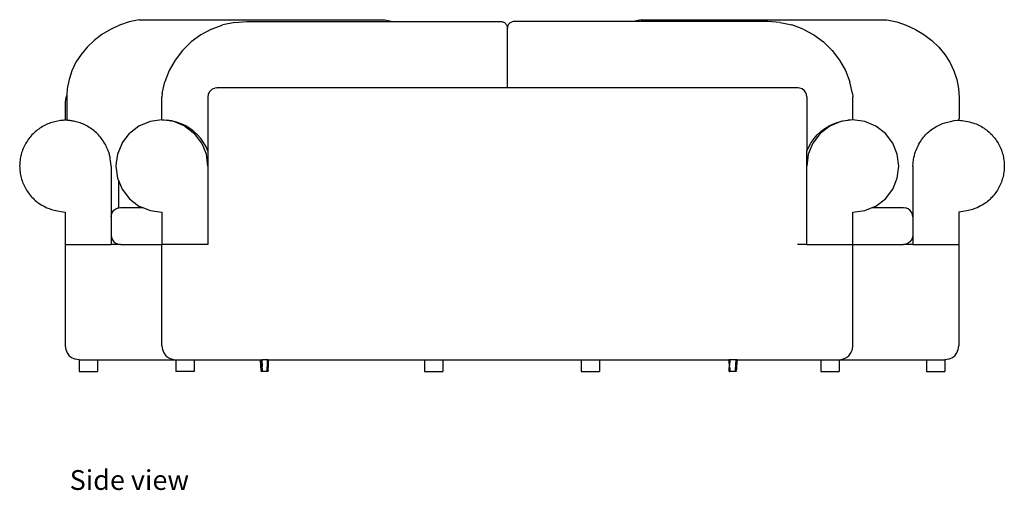
# Model space of a CAD drawing. Units: metres. Extents: x 3.02 to 10.78, y 5.44 to 9.29.
# Drawn here: x 3.02 to 5.15, y 5.44 to 6.46 of the extents above; entities that cross this region are included whole.
import ezdxf

# ---------------------------------------------------------------- set-up
doc = ezdxf.new("R2010")
doc.units = ezdxf.units.M
doc.layers.add('Edges', color=7, linetype='Continuous')
doc.styles.get("Standard").update_dxf_attribs({"font": 'verdana.ttf'})

# ---------------------------------------------------------------- blocks, each defined once
blk = doc.blocks.new('Armchair Set 08 ls')
at = {"layer": 'Edges'}
for p, q in [((-0.8519, 0.3695), (-0.8717, 0.3604)), ((-0.831, 0.3765), (-0.8519, 0.3695)), ((-0.8094, 0.3814), (-0.831, 0.3765)), ((-0.8094, 0.3814), (-0.2764, 0.3814)), ((-0.6524, 0.3611), (-0.6277, 0.3701)), ((-0.602, 0.3756), (-0.6277, 0.3701)), ((-0.602, 0.3756), (-0.5757, 0.3775)), ((-0.5757, 0.3775), (-0.2589, 0.3775)), ((-0.2764, 0.3814), (-0.2589, 0.3775)), ((-0.2589, 0.3775), (-0.0243, 0.3775)), ((-0.0243, 0.3775), (-0.0224, 0.3773)), ((-0.0224, 0.3773), (-0.0206, 0.377)), ((-0.0206, 0.377), (-0.0188, 0.3764)), ((-0.0172, 0.3756), (-0.0188, 0.3764)), ((-0.0156, 0.3745), (-0.0172, 0.3756)), ((-0.0142, 0.3733), (-0.0156, 0.3745)), ((-0.0142, 0.3733), (-0.013, 0.3719)), ((-0.013, 0.3719), (-0.0119, 0.3704)), ((-0.0119, 0.3704), (-0.0111, 0.3687)), ((-0.0111, 0.3687), (-0.0105, 0.367)), ((-0.0105, 0.367), (-0.0101, 0.3651)), ((-0.0101, 0.3651), (-0.01, 0.3633)), ((-0.0099, 0.3651), (-0.01, 0.3633)), ((-0.0095, 0.367), (-0.0099, 0.3651)), ((-0.0089, 0.3687), (-0.0095, 0.367)), ((-0.0081, 0.3704), (-0.0089, 0.3687)), ((-0.007, 0.3719), (-0.0081, 0.3704)), ((-0.0058, 0.3733), (-0.007, 0.3719)), ((-0.0058, 0.3733), (-0.0044, 0.3745)), ((-0.0044, 0.3745), (-0.0028, 0.3756)), ((-0.0028, 0.3756), (-0.0012, 0.3764)), ((0.0006, 0.377), (-0.0012, 0.3764)), ((0.0024, 0.3773), (0.0006, 0.377)), ((0.0043, 0.3775), (0.0024, 0.3773)), ((0.2631, 0.3775), (0.0043, 0.3775)), ((0.2806, 0.3814), (0.2631, 0.3775)), ((0.5557, 0.3775), (0.2631, 0.3775)), ((0.2806, 0.3814), (0.8136, 0.3814)), ((0.582, 0.3756), (0.5557, 0.3775)), ((0.582, 0.3756), (0.6077, 0.3701)), ((0.6324, 0.3611), (0.6077, 0.3701)), ((0.8136, 0.3814), (0.8353, 0.3765)), ((0.8353, 0.3765), (0.8561, 0.3695)), ((0.8561, 0.3695), (0.8759, 0.3604)), ((-0.8902, 0.3493), (-0.9072, 0.3365)), ((-0.8717, 0.3604), (-0.8902, 0.3493)), ((-0.6755, 0.3486), (-0.6967, 0.3331)), ((-0.6524, 0.3611), (-0.6755, 0.3486)), ((-0.01, 0.234), (-0.01, 0.3633)), ((0.6324, 0.3611), (0.6555, 0.3486)), ((0.6555, 0.3486), (0.6767, 0.3331)), ((0.8759, 0.3604), (0.8945, 0.3493)), ((0.8945, 0.3493), (0.9114, 0.3365)), ((-0.9223, 0.322), (-0.9355, 0.3061)), ((-0.9072, 0.3365), (-0.9223, 0.322)), ((-0.6967, 0.3331), (-0.7154, 0.3147)), ((0.6767, 0.3331), (0.6954, 0.3147)), ((0.9114, 0.3365), (0.9266, 0.322)), ((0.9266, 0.322), (0.9398, 0.3061)), ((-0.9355, 0.3061), (-0.9466, 0.289)), ((-0.7154, 0.3147), (-0.7313, 0.294)), ((0.6954, 0.3147), (0.7113, 0.294)), ((0.9398, 0.3061), (0.9508, 0.289)), ((-0.9466, 0.289), (-0.9553, 0.2708)), ((-0.7313, 0.294), (-0.7441, 0.2711)), ((0.7113, 0.294), (0.7241, 0.2711)), ((0.9508, 0.289), (0.9595, 0.2708)), ((-0.9553, 0.2708), (-0.9616, 0.2519)), ((-0.7441, 0.2711), (-0.7535, 0.2468)), ((0.7241, 0.2711), (0.7335, 0.2468)), ((0.9595, 0.2708), (0.9659, 0.2519)), ((-0.9616, 0.2519), (-0.9655, 0.2325)), ((-0.7594, 0.2213), (-0.7535, 0.2468)), ((0.7394, 0.2213), (0.7335, 0.2468)), ((0.9659, 0.2519), (0.9697, 0.2325)), ((-0.9664, 0.2179), (-0.969, 0.2117)), ((-0.9664, 0.2179), (-0.9665, 0.2164)), ((-0.9665, 0.2164), (-0.9665, 0.166)), ((-0.9655, 0.2325), (-0.9664, 0.2179)), ((-0.7594, 0.2213), (-0.76, 0.2141)), ((-0.76, 0.164), (-0.76, 0.2141)), ((-0.6593, 0.2192), (-0.66, 0.214)), ((-0.66, 0.214), (-0.66, 0.0961)), ((-0.6573, 0.224), (-0.6593, 0.2192)), ((-0.6541, 0.2281), (-0.6573, 0.224)), ((-0.65, 0.2313), (-0.6541, 0.2281)), ((-0.65, 0.2313), (-0.6452, 0.2333)), ((-0.6405, 0.2339), (-0.6452, 0.2333)), ((-0.6405, 0.2339), (-0.6403, 0.2339)), ((-0.6402, 0.2339), (-0.6401, 0.234)), ((-0.64, 0.234), (-0.6401, 0.234)), ((-0.025, 0.234), (-0.64, 0.234)), ((-0.01, 0.234), (-0.025, 0.234)), ((0.005, 0.234), (-0.01, 0.234)), ((0.62, 0.234), (0.005, 0.234)), ((0.6201, 0.234), (0.62, 0.234)), ((0.6201, 0.2339), (0.6201, 0.234)), ((0.6202, 0.2339), (0.6201, 0.2339)), ((0.6203, 0.2339), (0.6202, 0.2339)), ((0.6204, 0.2339), (0.6203, 0.2339)), ((0.6203, 0.2339), (0.6203, 0.2339)), ((0.6205, 0.2339), (0.6204, 0.2339)), ((0.6205, 0.2339), (0.6205, 0.2339)), ((0.6252, 0.2333), (0.6205, 0.2339)), ((0.63, 0.2313), (0.6252, 0.2333)), ((0.6341, 0.2281), (0.63, 0.2313)), ((0.6373, 0.224), (0.6341, 0.2281)), ((0.6393, 0.2192), (0.6373, 0.224)), ((0.64, 0.214), (0.6393, 0.2192)), ((0.64, 0.214), (0.64, 0.0961)), ((0.7394, 0.2213), (0.74, 0.2141)), ((0.74, 0.164), (0.74, 0.2141)), ((0.9697, 0.2325), (0.971, 0.2128)), ((-0.969, 0.2117), (-0.97, 0.204)), ((-0.97, 0.204), (-0.97, 0.164)), ((0.971, 0.2128), (0.971, 0.1662)), ((-0.9633, 0.1631), (-0.9665, 0.166)), ((-0.81, 0.1506), (-0.8307, 0.1347)), ((-0.7859, 0.1606), (-0.81, 0.1506)), ((-0.76, 0.164), (-0.7859, 0.1606)), ((-0.7341, 0.1606), (-0.76, 0.164)), ((-0.76, 0.164), (-0.7493, 0.1636)), ((-0.7493, 0.1636), (-0.7492, 0.1636)), ((-0.7386, 0.1621), (-0.7492, 0.1636)), ((-0.7282, 0.1595), (-0.7386, 0.1621)), ((-0.71, 0.1506), (-0.7341, 0.1606)), ((-0.7181, 0.1559), (-0.7282, 0.1595)), ((-0.7084, 0.1512), (-0.7181, 0.1559)), ((-0.71, 0.1506), (-0.6893, 0.1347)), ((-0.6992, 0.1457), (-0.7084, 0.1512)), ((0.69, 0.1506), (0.6693, 0.1347)), ((0.6792, 0.1457), (0.6884, 0.1512)), ((0.6884, 0.1512), (0.6981, 0.1559)), ((0.7141, 0.1606), (0.69, 0.1506)), ((0.6981, 0.1559), (0.7082, 0.1595)), ((0.7082, 0.1595), (0.7186, 0.1621)), ((0.74, 0.164), (0.7141, 0.1606)), ((0.7186, 0.1621), (0.7292, 0.1636)), ((0.7293, 0.1636), (0.7292, 0.1636)), ((0.74, 0.164), (0.7293, 0.1636)), ((0.7659, 0.1606), (0.74, 0.164)), ((0.79, 0.1506), (0.7659, 0.1606)), ((0.8107, 0.1347), (0.79, 0.1506)), ((0.9682, 0.1637), (0.97, 0.1653)), ((0.97, 0.1653), (0.971, 0.1662)), ((-0.8466, 0.114), (-0.8307, 0.1347)), ((-0.6907, 0.1392), (-0.6992, 0.1457)), ((-0.6828, 0.1319), (-0.6907, 0.1392)), ((-0.6734, 0.114), (-0.6893, 0.1347)), ((-0.6758, 0.1239), (-0.6828, 0.1319)), ((0.6693, 0.1347), (0.6534, 0.114)), ((0.6558, 0.1239), (0.6628, 0.1319)), ((0.6628, 0.1319), (0.6707, 0.1392)), ((0.6707, 0.1392), (0.6792, 0.1457)), ((0.8266, 0.114), (0.8107, 0.1347)), ((-0.8466, 0.114), (-0.8566, 0.0899)), ((-0.6696, 0.1152), (-0.6758, 0.1239)), ((-0.6634, 0.0899), (-0.6734, 0.114)), ((-0.6643, 0.1059), (-0.6696, 0.1152)), ((0.6534, 0.114), (0.6434, 0.0899)), ((0.6443, 0.1059), (0.6496, 0.1152)), ((0.6496, 0.1152), (0.6558, 0.1239)), ((0.8366, 0.0899), (0.8266, 0.114)), ((-0.8566, 0.0899), (-0.8591, 0.071)), ((-0.66, 0.0961), (-0.6643, 0.1059)), ((-0.66, 0.064), (-0.6634, 0.0899)), ((-0.66, 0.0961), (-0.66, 0.064)), ((0.64, 0.0961), (0.6443, 0.1059)), ((0.64, 0.064), (0.64, 0.0961)), ((0.6434, 0.0899), (0.64, 0.064)), ((0.84, 0.064), (0.8366, 0.0899)), ((-0.8591, 0.071), (-0.86, 0.064)), ((0.87, 0.064), (0.8719, 0.0786)), ((-0.87, 0.064), (-0.87, -0.046)), ((-0.86, 0.064), (-0.8566, 0.0381)), ((-0.66, 0.064), (-0.66, -0.106)), ((0.64, -0.106), (0.64, 0.064)), ((0.8366, 0.0381), (0.84, 0.064)), ((0.87, 0.064), (0.87, -0.046)), ((-0.8566, 0.0381), (-0.8538, 0.0312)), ((-0.8538, -0.0265), (-0.8538, 0.0312)), ((-0.8538, 0.0312), (-0.8466, 0.014)), ((0.8266, 0.014), (0.8366, 0.0381)), ((-0.8466, 0.014), (-0.8307, -0.0067)), ((0.8107, -0.0067), (0.8266, 0.014)), ((-0.8307, -0.0067), (-0.81, -0.0226)), ((0.79, -0.0226), (0.8107, -0.0067)), ((-0.97, -0.036), (-0.97, -0.106)), ((-0.87, -0.046), (-0.8693, -0.0408)), ((-0.8693, -0.0408), (-0.8673, -0.036)), ((-0.8673, -0.036), (-0.8641, -0.0319)), ((-0.8641, -0.0319), (-0.86, -0.0287)), ((-0.86, -0.0287), (-0.8552, -0.0267)), ((-0.8552, -0.0267), (-0.8538, -0.0265)), ((-0.8538, -0.0265), (-0.85, -0.026)), ((-0.8538, -0.0266), (-0.8538, -0.0265)), ((-0.85, -0.026), (-0.8018, -0.026)), ((-0.81, -0.0226), (-0.8018, -0.026)), ((-0.8018, -0.026), (-0.7859, -0.0326)), ((-0.7859, -0.0326), (-0.76, -0.036)), ((-0.76, -0.036), (-0.76, -0.106)), ((0.74, -0.036), (0.7659, -0.0326)), ((0.74, -0.106), (0.74, -0.036)), ((0.7659, -0.0326), (0.7818, -0.026)), ((0.7818, -0.026), (0.79, -0.0226)), ((0.7818, -0.026), (0.85, -0.026)), ((0.85, -0.026), (0.8552, -0.0267)), ((0.858, -0.0279), (0.8552, -0.0267)), ((0.86, -0.0287), (0.858, -0.0279)), ((0.8641, -0.0319), (0.86, -0.0287)), ((0.8673, -0.036), (0.8641, -0.0319)), ((0.8693, -0.0408), (0.8673, -0.036)), ((0.87, -0.046), (0.8693, -0.0408)), ((0.97, -0.036), (0.97, -0.106)), ((-0.87, -0.046), (-0.87, -0.086)), ((0.87, -0.046), (0.87, -0.086)), ((-0.97, -0.106), (-0.97, -0.326)), ((-0.97, -0.106), (-0.87, -0.106)), ((-0.87, -0.086), (-0.8693, -0.0912)), ((-0.87, -0.086), (-0.87, -0.106)), ((-0.85, -0.106), (-0.87, -0.106)), ((-0.8693, -0.0912), (-0.8673, -0.096)), ((-0.8673, -0.096), (-0.8641, -0.1002)), ((-0.8641, -0.1002), (-0.86, -0.1033)), ((-0.86, -0.1033), (-0.8552, -0.1053)), ((-0.8552, -0.1053), (-0.85, -0.106)), ((-0.85, -0.106), (-0.76, -0.106)), ((-0.76, -0.326), (-0.76, -0.106)), ((-0.66, -0.106), (-0.76, -0.106)), ((0.64, -0.106), (0.62, -0.106)), ((0.64, -0.106), (0.74, -0.106)), ((0.74, -0.106), (0.85, -0.106)), ((0.74, -0.326), (0.74, -0.106)), ((0.8552, -0.1053), (0.85, -0.106)), ((0.87, -0.106), (0.85, -0.106)), ((0.86, -0.1033), (0.8552, -0.1053)), ((0.8641, -0.1002), (0.86, -0.1033)), ((0.8673, -0.096), (0.8641, -0.1002)), ((0.8693, -0.0912), (0.8673, -0.096)), ((0.87, -0.086), (0.8693, -0.0912)), ((0.87, -0.086), (0.87, -0.106)), ((0.87, -0.106), (0.97, -0.106)), ((0.97, -0.106), (0.97, -0.326)), ((-0.97, -0.326), (-0.969, -0.3338)), ((-0.969, -0.3338), (-0.966, -0.341)), ((-0.966, -0.341), (-0.9612, -0.3472)), ((-0.76, -0.326), (-0.759, -0.3338)), ((-0.759, -0.3338), (-0.756, -0.341)), ((-0.756, -0.341), (-0.7512, -0.3472)), ((0.7312, -0.3472), (0.736, -0.341)), ((0.736, -0.341), (0.739, -0.3338)), ((0.739, -0.3338), (0.74, -0.326)), ((0.9612, -0.3472), (0.966, -0.341)), ((0.966, -0.341), (0.969, -0.3338)), ((0.969, -0.3338), (0.97, -0.326)), ((-0.9612, -0.3472), (-0.955, -0.352)), ((-0.955, -0.352), (-0.9478, -0.355)), ((-0.94, -0.356), (-0.9478, -0.355)), ((-0.94, -0.356), (-0.94, -0.3814)), ((-0.94, -0.356), (-0.9002, -0.356)), ((-0.9002, -0.356), (-0.9002, -0.3814)), ((-0.9002, -0.356), (-0.73, -0.356)), ((-0.7512, -0.3472), (-0.745, -0.352)), ((-0.745, -0.352), (-0.7378, -0.355)), ((-0.7378, -0.355), (-0.73, -0.356)), ((-0.73, -0.356), (-0.73, -0.3814)), ((-0.73, -0.356), (-0.6903, -0.356)), ((-0.6903, -0.356), (-0.6903, -0.3814)), ((-0.6903, -0.356), (-0.5469, -0.356)), ((-0.5469, -0.356), (-0.5458, -0.3703)), ((-0.5469, -0.356), (-0.5458, -0.356)), ((-0.5458, -0.356), (-0.5431, -0.356)), ((-0.5441, -0.3779), (-0.5458, -0.356)), ((-0.5431, -0.356), (-0.5422, -0.3703)), ((-0.5422, -0.356), (-0.5431, -0.356)), ((-0.5422, -0.3703), (-0.5431, -0.356)), ((-0.5422, -0.356), (-0.5421, -0.356)), ((-0.5421, -0.356), (-0.5411, -0.356)), ((-0.5309, -0.356), (-0.5411, -0.356)), ((-0.5294, -0.356), (-0.5309, -0.356)), ((-0.5309, -0.3725), (-0.5309, -0.356)), ((-0.5294, -0.356), (-0.5295, -0.373)), ((-0.5294, -0.356), (-0.1898, -0.356)), ((-0.1898, -0.356), (-0.1898, -0.3814)), ((-0.1898, -0.356), (-0.15, -0.356)), ((-0.15, -0.356), (-0.15, -0.3814)), ((-0.15, -0.356), (0.15, -0.356)), ((0.15, -0.356), (0.15, -0.3814)), ((0.15, -0.356), (0.1898, -0.356)), ((0.1898, -0.356), (0.1898, -0.3814)), ((0.1898, -0.356), (0.4711, -0.356)), ((0.4725, -0.356), (0.4711, -0.356)), ((0.4711, -0.356), (0.4712, -0.373)), ((0.4725, -0.356), (0.4727, -0.356)), ((0.4725, -0.356), (0.4726, -0.3685)), ((0.4727, -0.356), (0.4726, -0.3685)), ((0.4741, -0.356), (0.4727, -0.356)), ((0.4863, -0.356), (0.4741, -0.356)), ((0.4863, -0.356), (0.4848, -0.3779)), ((0.4889, -0.356), (0.4863, -0.356)), ((0.4889, -0.356), (0.4878, -0.3703)), ((0.4889, -0.356), (0.6702, -0.356)), ((0.6702, -0.356), (0.6702, -0.3814)), ((0.6702, -0.356), (0.71, -0.356)), ((0.71, -0.356), (0.7178, -0.355)), ((0.71, -0.356), (0.9002, -0.356)), ((0.71, -0.356), (0.71, -0.3814)), ((0.7178, -0.355), (0.725, -0.352)), ((0.725, -0.352), (0.7312, -0.3472)), ((0.9002, -0.356), (0.9002, -0.3814)), ((0.9002, -0.356), (0.94, -0.356)), ((0.9478, -0.355), (0.94, -0.356)), ((0.94, -0.356), (0.94, -0.3814)), ((0.9478, -0.355), (0.955, -0.352)), ((0.955, -0.352), (0.9612, -0.3472)), ((-0.94, -0.3814), (-0.9002, -0.3814)), ((-0.6903, -0.3814), (-0.73, -0.3814)), ((-0.5458, -0.3703), (-0.5452, -0.3778)), ((-0.5452, -0.3778), (-0.5452, -0.3779)), ((-0.5452, -0.3779), (-0.5449, -0.3805)), ((-0.5449, -0.3805), (-0.5448, -0.3809)), ((-0.5445, -0.3812), (-0.5448, -0.3809)), ((-0.5445, -0.3813), (-0.5445, -0.3812)), ((-0.5445, -0.3813), (-0.5442, -0.3813)), ((-0.5305, -0.3813), (-0.5442, -0.3813)), ((-0.5441, -0.3779), (-0.5439, -0.3805)), ((-0.5439, -0.3805), (-0.5437, -0.381)), ((-0.5417, -0.3779), (-0.5422, -0.3703)), ((-0.5415, -0.3805), (-0.5417, -0.3779)), ((-0.5413, -0.3811), (-0.5415, -0.3805)), ((-0.5316, -0.3783), (-0.5317, -0.3721)), ((-0.5317, -0.3721), (-0.5309, -0.3725)), ((-0.5317, -0.3809), (-0.5316, -0.3805)), ((-0.5316, -0.3805), (-0.5316, -0.3783)), ((-0.5304, -0.3813), (-0.5305, -0.3813)), ((-0.53, -0.3812), (-0.5304, -0.3813)), ((-0.53, -0.3812), (-0.5298, -0.381)), ((-0.5297, -0.3806), (-0.5298, -0.381)), ((-0.5296, -0.3786), (-0.5297, -0.3806)), ((-0.5296, -0.3786), (-0.5295, -0.373)), ((-0.1898, -0.3814), (-0.15, -0.3814)), ((0.15, -0.3814), (0.1898, -0.3814)), ((0.4713, -0.3786), (0.4712, -0.373)), ((0.4714, -0.3806), (0.4713, -0.3786)), ((0.4715, -0.3809), (0.4714, -0.3806)), ((0.4717, -0.3811), (0.4715, -0.3809)), ((0.4717, -0.3811), (0.4717, -0.3812)), ((0.4717, -0.3812), (0.4719, -0.3813)), ((0.4861, -0.3813), (0.4719, -0.3813)), ((0.4726, -0.3725), (0.4726, -0.3685)), ((0.4726, -0.3725), (0.4727, -0.373)), ((0.4727, -0.373), (0.4727, -0.3786)), ((0.4727, -0.3786), (0.4728, -0.3806)), ((0.4728, -0.3806), (0.4729, -0.3809)), ((0.4846, -0.3805), (0.4844, -0.3811)), ((0.4848, -0.3779), (0.4846, -0.3805)), ((0.4865, -0.3813), (0.4861, -0.3813)), ((0.4869, -0.3809), (0.4865, -0.3813)), ((0.4869, -0.3809), (0.487, -0.3805)), ((0.487, -0.3805), (0.4872, -0.3779)), ((0.4878, -0.3703), (0.4872, -0.3779)), ((0.6702, -0.3814), (0.71, -0.3814)), ((0.9002, -0.3814), (0.94, -0.3814))]:
    blk.add_line(p, q, dxfattribs=at)
for points in [[(-0.87, 0.064), (-0.8708, 0.0704), (-0.8715, 0.0755), (-0.8721, 0.0797), (-0.8726, 0.083), (-0.8731, 0.0857), (-0.8736, 0.0879), (-0.8742, 0.09), (-0.8748, 0.0921), (-0.8756, 0.0944), (-0.8765, 0.0968), (-0.8776, 0.0994), (-0.8787, 0.1021), (-0.88, 0.1049), (-0.8813, 0.1077), (-0.8828, 0.1106), (-0.8844, 0.1134), (-0.886, 0.1162), (-0.8878, 0.1189), (-0.8896, 0.1216), (-0.8916, 0.1242), (-0.8936, 0.1267), (-0.8957, 0.1292), (-0.8978, 0.1316), (-0.9001, 0.1339), (-0.9024, 0.1361), (-0.9048, 0.1383), (-0.9073, 0.1404), (-0.9098, 0.1424), (-0.9124, 0.1443), (-0.9151, 0.1462), (-0.9178, 0.1479), (-0.9206, 0.1496), (-0.9234, 0.1512), (-0.9263, 0.1526), (-0.9291, 0.154), (-0.932, 0.1553), (-0.9349, 0.1565), (-0.9377, 0.1575), (-0.9405, 0.1585), (-0.9433, 0.1593), (-0.946, 0.16), (-0.9485, 0.1607), (-0.951, 0.1612), (-0.9533, 0.1616), (-0.9555, 0.162), (-0.9576, 0.1623), (-0.9595, 0.1626), (-0.9612, 0.1628), (-0.9627, 0.163), (-0.9641, 0.1632), (-0.9655, 0.1633), (-0.9668, 0.1634), (-0.9681, 0.1635), (-0.9696, 0.1634), (-0.9713, 0.1634), (-0.9732, 0.1633), (-0.9754, 0.1631), (-0.9778, 0.1628), (-0.9805, 0.1625), (-0.9833, 0.162), (-0.9863, 0.1615), (-0.9893, 0.1609), (-0.9925, 0.1603), (-0.9956, 0.1595), (-0.9987, 0.1586), (-1.0018, 0.1576), (-1.0048, 0.1565), (-1.0078, 0.1553), (-1.0108, 0.154), (-1.0137, 0.1526), (-1.0166, 0.1512), (-1.0194, 0.1496), (-1.0222, 0.1479), (-1.0249, 0.1462), (-1.0276, 0.1443), (-1.0302, 0.1424), (-1.0327, 0.1404), (-1.0352, 0.1383), (-1.0376, 0.1361), (-1.0399, 0.1339), (-1.0422, 0.1316), (-1.0443, 0.1292), (-1.0464, 0.1267), (-1.0484, 0.1242), (-1.0504, 0.1216), (-1.0522, 0.1189), (-1.054, 0.1162), (-1.0556, 0.1134), (-1.0572, 0.1106), (-1.0587, 0.1077), (-1.0601, 0.1048), (-1.0613, 0.1018), (-1.0625, 0.0988), (-1.0636, 0.0958), (-1.0646, 0.0927), (-1.0655, 0.0896), (-1.0663, 0.0864), (-1.067, 0.0833), (-1.0675, 0.0801), (-1.068, 0.0769), (-1.0684, 0.0737), (-1.0687, 0.0704), (-1.0688, 0.0672), (-1.0689, 0.064), (-1.0688, 0.0607), (-1.0687, 0.0575), (-1.0684, 0.0543), (-1.068, 0.0511), (-1.0675, 0.0479), (-1.067, 0.0447), (-1.0663, 0.0415), (-1.0655, 0.0384), (-1.0646, 0.0353), (-1.0636, 0.0322), (-1.0625, 0.0291), (-1.0613, 0.0261), (-1.0601, 0.0232), (-1.0587, 0.0202), (-1.0572, 0.0174), (-1.0556, 0.0145), (-1.054, 0.0118), (-1.0522, 0.009), (-1.0504, 0.0064), (-1.0484, 0.0038), (-1.0464, 0.0013), (-1.0443, -0.0012), (-1.0422, -0.0036), (-1.0399, -0.0059), (-1.0376, -0.0082), (-1.0352, -0.0104), (-1.0326, -0.0125), (-1.0299, -0.0146), (-1.0271, -0.0166), (-1.0241, -0.0186), (-1.0209, -0.0205), (-1.0174, -0.0225), (-1.0137, -0.0244), (-1.0097, -0.0263), (-1.0051, -0.0281), (-0.9999, -0.0299), (-0.9939, -0.0316), (-0.987, -0.0332), (-0.9791, -0.0347), (-0.97, -0.036)], [(0.8719, 0.0786), (0.8726, 0.0829), (0.8736, 0.0871), (0.8749, 0.0914), (0.8764, 0.0957), (0.878, 0.0998), (0.8798, 0.1039), (0.8816, 0.1077), (0.8835, 0.1114), (0.8855, 0.1148), (0.8874, 0.1181), (0.8894, 0.1211), (0.8915, 0.1239), (0.8935, 0.1266), (0.8957, 0.1291), (0.8978, 0.1316), (0.9001, 0.1339), (0.9024, 0.1361), (0.9048, 0.1383), (0.9074, 0.1404), (0.9101, 0.1425), (0.9129, 0.1445), (0.9159, 0.1465), (0.9191, 0.1485), (0.9226, 0.1504), (0.9263, 0.1523), (0.9303, 0.1542), (0.9348, 0.1561), (0.9399, 0.1578), (0.9457, 0.1595), (0.9523, 0.161), (0.9597, 0.1625), (0.9682, 0.1637)], [(0.9682, 0.1637), (0.9694, 0.1637), (0.9714, 0.1636), (0.9742, 0.1632), (0.9776, 0.1628), (0.9813, 0.1622), (0.9853, 0.1615), (0.9894, 0.1607), (0.9934, 0.1598), (0.9973, 0.1588), (1.0009, 0.1577), (1.0043, 0.1566), (1.0076, 0.1553), (1.0107, 0.154), (1.0137, 0.1526), (1.0166, 0.1512), (1.0194, 0.1496), (1.0222, 0.1479), (1.0249, 0.1462), (1.0276, 0.1443), (1.0302, 0.1424), (1.0327, 0.1404), (1.0352, 0.1383), (1.0376, 0.1361), (1.0399, 0.1339), (1.0422, 0.1316), (1.0443, 0.1292), (1.0464, 0.1267), (1.0484, 0.1242), (1.0504, 0.1216), (1.0522, 0.1189), (1.054, 0.1162), (1.0556, 0.1134), (1.0572, 0.1106), (1.0587, 0.1077), (1.0601, 0.1048), (1.0613, 0.1018), (1.0625, 0.0988), (1.0636, 0.0958), (1.0646, 0.0927), (1.0655, 0.0896), (1.0663, 0.0864), (1.067, 0.0833), (1.0675, 0.0801), (1.068, 0.0769), (1.0684, 0.0737), (1.0687, 0.0704), (1.0688, 0.0672), (1.0689, 0.064), (1.0688, 0.0607), (1.0687, 0.0575), (1.0684, 0.0543), (1.068, 0.0511), (1.0675, 0.0479), (1.067, 0.0447), (1.0663, 0.0415), (1.0655, 0.0384), (1.0646, 0.0353), (1.0636, 0.0322), (1.0625, 0.0291), (1.0613, 0.0261), (1.0601, 0.0232), (1.0587, 0.0202), (1.0572, 0.0174), (1.0556, 0.0145), (1.054, 0.0118), (1.0522, 0.009), (1.0504, 0.0064), (1.0484, 0.0038), (1.0464, 0.0013), (1.0443, -0.0012), (1.0422, -0.0036), (1.0399, -0.0059), (1.0376, -0.0082), (1.0352, -0.0104), (1.0326, -0.0125), (1.0299, -0.0146), (1.0271, -0.0166), (1.0241, -0.0186), (1.0209, -0.0205), (1.0174, -0.0225), (1.0137, -0.0244), (1.0097, -0.0263), (1.0051, -0.0281), (0.9999, -0.0299), (0.9939, -0.0316), (0.987, -0.0332), (0.9791, -0.0347), (0.97, -0.036)]]:
    blk.add_lwpolyline(points, dxfattribs=at)

msp = doc.modelspace()

# ---------------------------------------------------------------- block references
msp.add_blockref('Armchair Set 08 ls', (4.0852, 6.0778))

# ---------------------------------------------------------------- texts
msp.add_text('Side view', height=0.04296).set_placement((3.1249, 5.4396))

doc.saveas('drawing.dxf')
